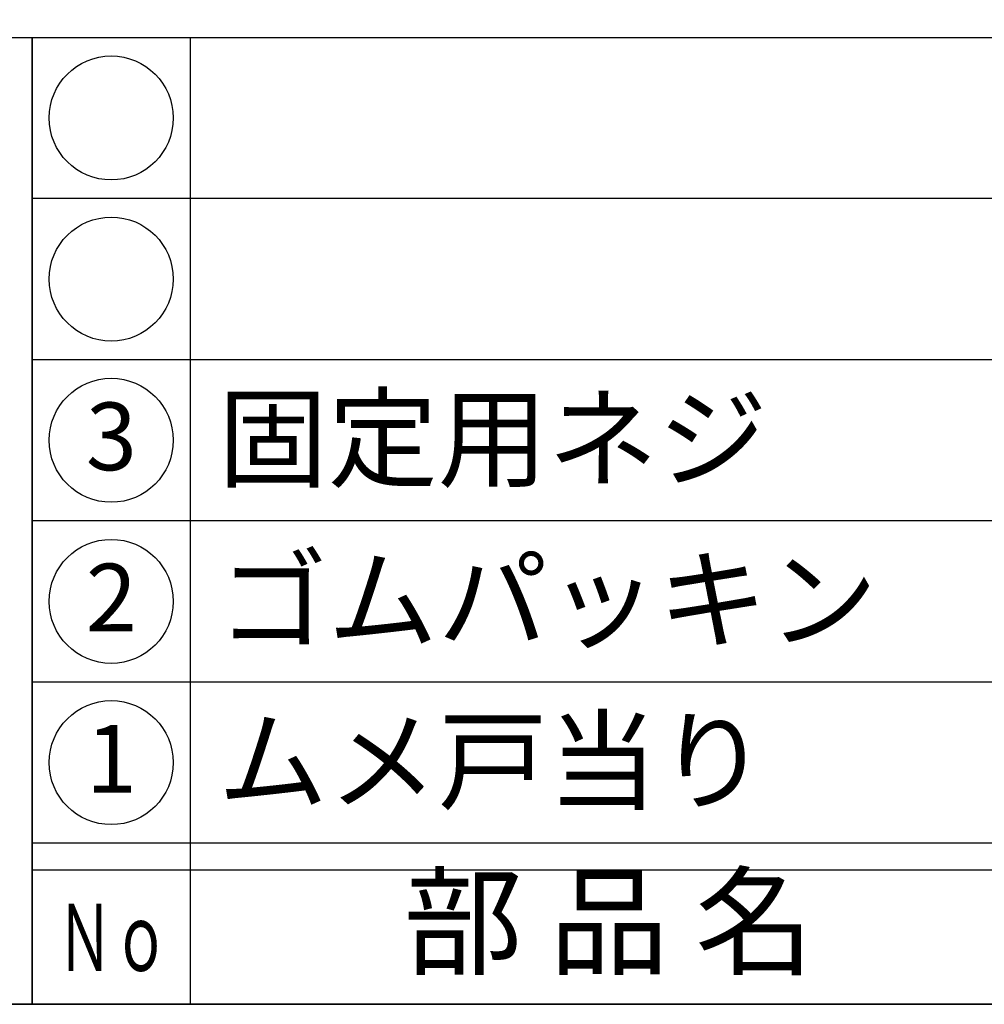
# Model space of a CAD drawing. Units: inches. Extents: x 250 to 636, y 242 to 505.
# Drawn here: x 279 to 315, y 242 to 279 of the extents above; entities that cross this region are included whole.
import ezdxf
from ezdxf.enums import TextEntityAlignment as Align

# ---------------------------------------------------------------- set-up
doc = ezdxf.new("R2010")
doc.units = ezdxf.units.IN
doc.header["$MEASUREMENT"] = 0
for name, color, linetype in [('図枠', 7, 'Continuous'), ('図枠-文字', 4, 'Continuous'), ('図枠-細線', 251, 'Continuous'), ('図枠-部品名称', 253, 'Continuous')]:
    doc.layers.add(name, color=color, linetype=linetype)
doc.styles.add('STD', font='TXT.shx', dxfattribs={"bigfont": 'bigfont.shx'})

# ---------------------------------------------------------------- blocks, each defined once
blk = doc.blocks.new('A$C0D3619B7')
for p, q in [((5.819, 37.052), (5.819, 1.052)), ((151.941, 7.052), (-0.059, 7.052))]:
    blk.add_line(p, q)
for centre in [(2.88, 34.052), (2.88, 28.052), (2.88, 22.052), (2.88, 16.052), (2.88, 10.052)]:
    blk.add_circle(centre, 2.309)
at = {"layer": '図枠'}
blk.add_lwpolyline([(-0.059, 37.052), (151.941, 37.052), (151.941, 1.052), (-0.059, 1.052)], close=True, dxfattribs=at)
at = {"layer": '図枠-細線'}
for p, q in [((151.941, 31.052), (-0.059, 31.052)), ((151.941, 25.052), (-0.059, 25.052)), ((151.941, 19.052), (-0.059, 19.052)), ((151.941, 13.052), (-0.059, 13.052)), ((151.941, 6.052), (-0.059, 6.052))]:
    blk.add_line(p, q, dxfattribs=at)
at = {"layer": '図枠-文字', "style": 'STD'}
blk.add_text('部 品 名', height=3.25, dxfattribs=at).set_placement((21.405, 3.702), align=Align.MIDDLE)
at = {"layer": '図枠-文字', "color": 4, "style": 'STD', "width": 0.862069}
blk.add_text('Ｎｏ', height=2.5, dxfattribs=at).set_placement((0.861, 2.294), (5.028, 2.294), align=Align.FIT)
blk = doc.blocks.new('A$C4581036F')
at = {"layer": '図枠'}
blk.add_lwpolyline([(-0.04, 36.152), (28.96, 36.152), (28.96, 0.152), (-0.04, 0.152)], close=True, dxfattribs=at)

msp = doc.modelspace()

# ---------------------------------------------------------------- linework, layer by layer
at = {"layer": '図枠', "color": 7}
msp.add_lwpolyline([(250.162, 242.258), (636.162, 242.258), (636.162, 505.258), (250.162, 505.258)], close=True, dxfattribs=at)

# ---------------------------------------------------------------- block references
at = {"layer": '図枠'}
for name, p in [('A$C4581036F', (250.202, 242.106)), ('A$C0D3619B7', (279.221, 241.206))]:
    msp.add_blockref(name, p, dxfattribs=at)

# ---------------------------------------------------------------- texts
at = {"layer": '図枠-部品名称', "style": 'STD'}
for s, p in [('固定用ネジ', (286.072, 263.326)), ('ゴムパッキン', (286.072, 257.326)), ('ムメ戸当り', (286.072, 251.326))]:
    msp.add_text(s, height=3, dxfattribs=at).set_placement(p, align=Align.MIDDLE_LEFT)
for s, p in [('3', (282.108, 263.076)), ('2', (282.108, 257.076)), ('1', (282.108, 251.076))]:
    msp.add_text(s, height=2.519, dxfattribs=at).set_placement(p, align=Align.MIDDLE)

doc.saveas('drawing.dxf')
